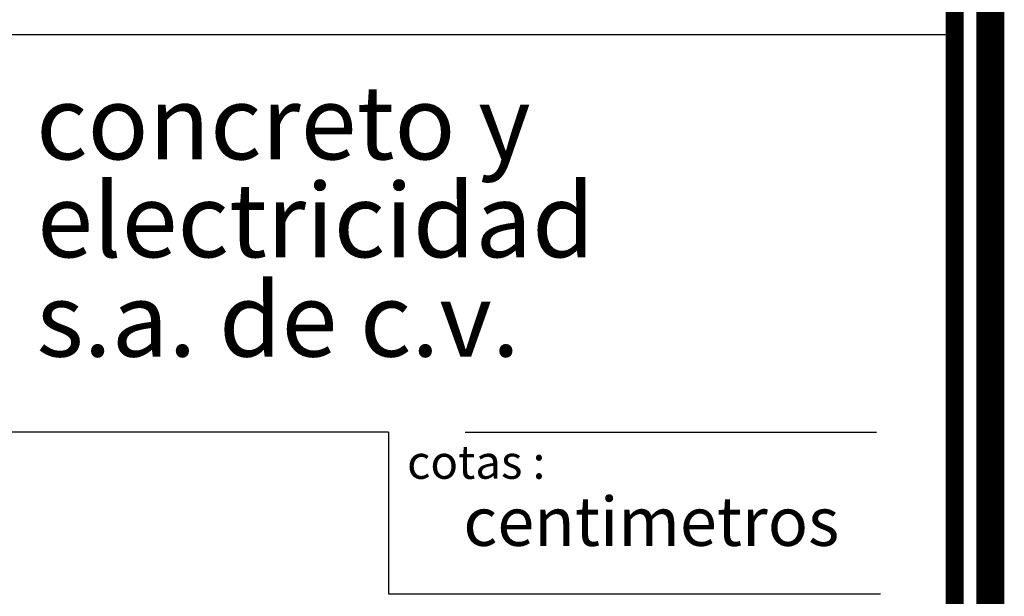
# Model space of a CAD drawing. Units: centimetres. Extents: x -179 to 2864, y 98 to 731.
# Drawn here: x 2726 to 2864, y 155 to 235 of the extents above; entities that cross this region are included whole.
import ezdxf

# ---------------------------------------------------------------- set-up
doc = ezdxf.new("R2010")
doc.units = ezdxf.units.CM
doc.header["$LTSCALE"] = 10
doc.header["$MEASUREMENT"] = 0
doc.layers.get('0').update_dxf_attribs({"linetype": 'CONTINUOUS'})
doc.layers.add('MARCO', color=7, linetype='CONTINUOUS')
doc.styles.get("Standard").update_dxf_attribs({"font": 'ERASMD.TTF'})

msp = doc.modelspace()

# ---------------------------------------------------------------- linework, layer by layer
for p, q in [((2856.452, 233.106), (2637.353, 233.106)), ((2777.669, 177.672), (2637.353, 177.672)), ((2777.669, 177.672), (2777.669, 155.082)), ((2788.359, 177.672), (2845.788, 177.672)), ((2777.669, 155.082), (2846.336, 155.082))]:
    msp.add_line(p, q)
at = {"const_width": 3.912}
msp.add_lwpolyline([(2861.668, 99.622), (2861.668, 728.963)], dxfattribs=at)
at = {"layer": 'MARCO', "linetype": 'Continuous', "const_width": 2.516}
msp.add_lwpolyline([(2856.701, 100), (2856.701, 727.75), (1886.542, 727.75), (1886.542, 100)], close=True, dxfattribs=at)

# ---------------------------------------------------------------- texts
at = {"color": 174}
for s, p in [('concreto y', (2728.502, 215.713)), ('electricidad', (2728.646, 202.059)), ('s.a. de c.v.', (2728.547, 188.202))]:
    msp.add_text(s, height=10.3116, dxfattribs=at).set_placement(p)
for s, height, p in [('cotas :', 4.6727, (2780.275, 171.151)), ('centimetros', 6.81277, (2788.126, 161.793))]:
    msp.add_text(s, height=height).set_placement(p)

doc.saveas('drawing.dxf')
